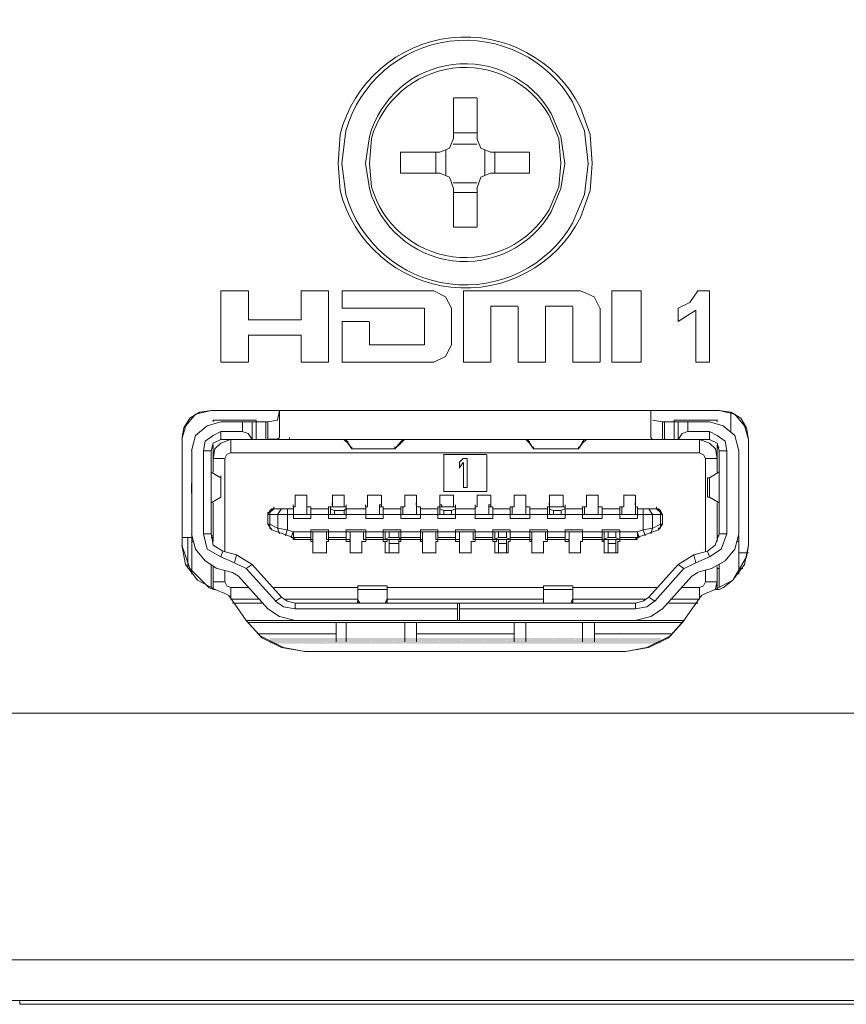
# Model space of a CAD drawing. Units: millimetres. Extents: x 0.8 to 18.9, y 1.7 to 11.6.
# Drawn here: x 16.8 to 17.2, y 9.5 to 9.9 of the extents above; entities that cross this region are included whole.
import ezdxf

# ---------------------------------------------------------------- set-up
doc = ezdxf.new("R2010")
doc.units = ezdxf.units.MM
doc.layers.add('Dahua', color=7, linetype='Continuous')

# ---------------------------------------------------------------- blocks, each defined once
blk = doc.blocks.new('NVR608R-64_128-4KS2_r')
at = {"layer": 'Dahua', "lineweight": 9}
for points in [[(12.33412, 10.62199), (12.33412, 9.49082), (18.90801, 9.49082)], [(17.01078, 9.85999), (17.00119, 9.85999)], [(17.00126, 9.85996), (17.00126, 9.84341)], [(17.01085, 9.85996), (17.01085, 9.84341)], [(17.00114, 9.84577), (17.01079, 9.84577)], [(16.99559, 9.83789), (16.99959, 9.83946), (17.0012, 9.84343)], [(17.00114, 9.84106), (17.01079, 9.84106)], [(17.01078, 9.84342), (17.01237, 9.83945), (17.01639, 9.83788)], [(16.99558, 9.83789), (16.97956, 9.83789), (16.97956, 9.82923), (16.99558, 9.82923)], [(16.99404, 9.8292), (16.99404, 9.83789)], [(16.99807, 9.82839), (16.99807, 9.83865)], [(17.01408, 9.82839), (17.01408, 9.83865)], [(17.01633, 9.83789), (17.03235, 9.83789)], [(17.0181, 9.8292), (17.0181, 9.83789)], [(17.03236, 9.82923), (17.03236, 9.83789)], [(17.00119, 9.82292), (16.9996, 9.82764), (16.99558, 9.82923)], [(17.01638, 9.82923), (17.01238, 9.82764), (17.01077, 9.82291)], [(17.01633, 9.82923), (17.03235, 9.82923)], [(17.00114, 9.82528), (17.01079, 9.82528)], [(17.00114, 9.82131), (17.01079, 9.82131)], [(17.00126, 9.82289), (17.00126, 9.8071)], [(17.01085, 9.82289), (17.01085, 9.8071)], [(17.00119, 9.80711), (17.01079, 9.80711)], [(16.90605, 9.7811), (16.91724, 9.7811)], [(16.90613, 9.75191), (16.90613, 9.78109)], [(16.91732, 9.7811), (16.91732, 9.76926)], [(16.9388, 9.7811), (16.95003, 9.7811)], [(16.9389, 9.76925), (16.9389, 9.78109)], [(16.95009, 9.7811), (16.95009, 9.75192)], [(16.95561, 9.7811), (16.99321, 9.7811)], [(16.95571, 9.77396), (16.95571, 9.7811)], [(16.99322, 9.7811), (16.99801, 9.7787), (17.00039, 9.77403)], [(17.00516, 9.7811), (17.0531, 9.7811)], [(17.00526, 9.75191), (17.00526, 9.78109)], [(17.05314, 9.7811), (17.05872, 9.7787), (17.06111, 9.77403)], [(17.06591, 9.7811), (17.07791, 9.7811)], [(17.06603, 9.75189), (17.06603, 9.78109)], [(17.07802, 9.7811), (17.07802, 9.7519)], [(17.09311, 9.77403), (17.09784, 9.77638), (17.10112, 9.7811)], [(17.10105, 9.7811), (17.10586, 9.7811)], [(17.10587, 9.7811), (17.10587, 9.75192)], [(16.9892, 9.77403), (16.95562, 9.77403)], [(16.9893, 9.75901), (16.9893, 9.77395)], [(17.00046, 9.77396), (17.00046, 9.75902)], [(17.02752, 9.77482), (17.01633, 9.77482)], [(17.0165, 9.77474), (17.0165, 9.7519)], [(17.02764, 9.75191), (17.02764, 9.77475)], [(17.04992, 9.77482), (17.03879, 9.77482)], [(17.03883, 9.77474), (17.03883, 9.75188)], [(17.05004, 9.75189), (17.05004, 9.77475)], [(17.06123, 9.77396), (17.06123, 9.7519)], [(17.09311, 9.76848), (17.09311, 9.77404)], [(17.10028, 9.77321), (17.09311, 9.76849)], [(17.10028, 9.75191), (17.10028, 9.77321)], [(16.91724, 9.76929), (16.93887, 9.76929)], [(16.95561, 9.76848), (16.96679, 9.76848)], [(16.95571, 9.75191), (16.95571, 9.76846)], [(16.96689, 9.76846), (16.96689, 9.75901)], [(16.93887, 9.76293), (16.91724, 9.76293)], [(16.91732, 9.76293), (16.91732, 9.75192)], [(16.9389, 9.75191), (16.9389, 9.76293)], [(16.9668, 9.75901), (16.98919, 9.75901)], [(17.00039, 9.75901), (16.99801, 9.75429), (16.99322, 9.75191)], [(16.91724, 9.75191), (16.90606, 9.75191)], [(16.95004, 9.75191), (16.93888, 9.75191)], [(16.9932, 9.75191), (16.9556, 9.75191)], [(17.01638, 9.75191), (17.00517, 9.75191)], [(17.03878, 9.75191), (17.02755, 9.75191)], [(17.06111, 9.75191), (17.04993, 9.75191)], [(17.07792, 9.75191), (17.06592, 9.75191)], [(17.10587, 9.75191), (17.10026, 9.75191)], [(16.9021, 9.73219), (16.89732, 9.73143), (16.89332, 9.72903), (16.89092, 9.72507), (16.89013, 9.72034), (16.89169, 9.72587), (16.89568, 9.73065), (16.9021, 9.73219), (17.10989, 9.73219)], [(16.93005, 9.73218), (16.92925, 9.72822), (16.92524, 9.72748), (16.90611, 9.72748)], [(16.93008, 9.73219), (16.93008, 9.72113)], [(17.08192, 9.72112), (17.08192, 9.73219)], [(17.12186, 9.72033), (17.12027, 9.72589), (17.11628, 9.73064), (17.1099, 9.73218)], [(17.12188, 9.72033), (17.12106, 9.72506), (17.11868, 9.72902), (17.11466, 9.73142), (17.1099, 9.73218)], [(17.11466, 9.73143), (17.11466, 9.72354)], [(16.90605, 9.72748), (16.9005, 9.72589), (16.89569, 9.7219), (16.8941, 9.71563)], [(16.9029, 9.72822), (16.92049, 9.72822)], [(16.90295, 9.72822), (16.90295, 9.72749)], [(16.91494, 9.72354), (16.91494, 9.72748)], [(16.91894, 9.72748), (16.91894, 9.72033)], [(16.92054, 9.72112), (16.92054, 9.72033), (16.92054, 9.72822)], [(16.92453, 9.72748), (16.92453, 9.72033)], [(16.92533, 9.72033), (16.92533, 9.72748)], [(17.08267, 9.72822), (17.08669, 9.72748), (17.08669, 9.72038)], [(17.10587, 9.72748), (17.0867, 9.72748)], [(17.08749, 9.72038), (17.08749, 9.72748)], [(17.09148, 9.72822), (17.09148, 9.72749)], [(17.09148, 9.72038), (17.09148, 9.72748)], [(17.10912, 9.72822), (17.09151, 9.72822)], [(17.09311, 9.72038), (17.09311, 9.72748)], [(17.0971, 9.72748), (17.0971, 9.72354)], [(17.11786, 9.71563), (17.1163, 9.72192), (17.11148, 9.72588), (17.10588, 9.72747)], [(17.10907, 9.72748), (17.10907, 9.72822)], [(16.89019, 9.67694), (16.89019, 9.72032), (16.89019, 9.67694)], [(16.90605, 9.72354), (16.9029, 9.72192), (16.89965, 9.71957), (16.89891, 9.71563)], [(16.90605, 9.72033), (16.9029, 9.71877), (16.90211, 9.71563)], [(16.90291, 9.71247), (16.90367, 9.71642), (16.90606, 9.71877), (16.91005, 9.72033), (16.95645, 9.72033)], [(16.9061, 9.72354), (16.91493, 9.72354)], [(16.9061, 9.72033), (16.92522, 9.72033)], [(16.90613, 9.72354), (16.90613, 9.72033)], [(16.91015, 9.72033), (16.91015, 9.71482)], [(16.91887, 9.72033), (16.91725, 9.72273), (16.91485, 9.72354)], [(16.93006, 9.72112), (16.92926, 9.72034), (16.92525, 9.72034)], [(17.08192, 9.72033), (16.93006, 9.72033)], [(16.9341, 9.72033), (16.9341, 9.72112)], [(16.95643, 9.72033), (16.95799, 9.71877)], [(16.95722, 9.72033), (16.95963, 9.71641), (16.95963, 9.71722)], [(16.97718, 9.71642), (16.98043, 9.72033), (17.03076, 9.72033)], [(16.9812, 9.72032), (16.97963, 9.71876), (16.97963, 9.71956)], [(17.03076, 9.72033), (17.03235, 9.71877)], [(17.03396, 9.71641), (17.0315, 9.72033)], [(17.05472, 9.72033), (17.05234, 9.71642)], [(17.05394, 9.71956), (17.05394, 9.71876), (17.05556, 9.72032)], [(17.05556, 9.72033), (17.10187, 9.72033)], [(17.08193, 9.72112), (17.08267, 9.72033), (17.08669, 9.72033), (17.10586, 9.72033)], [(17.0971, 9.72354), (17.0947, 9.72273), (17.09311, 9.72033)], [(17.10587, 9.72354), (17.09709, 9.72354)], [(17.10187, 9.71483), (17.10187, 9.72039)], [(17.10187, 9.72033), (17.10587, 9.71876), (17.1083, 9.71641), (17.10907, 9.71247), (17.10428, 9.71247)], [(17.10587, 9.72038), (17.10587, 9.72354)], [(17.11304, 9.71563), (17.1123, 9.71957), (17.10907, 9.72192), (17.10587, 9.72353)], [(17.10587, 9.72033), (17.10907, 9.71876), (17.10989, 9.71563), (17.10989, 9.68167)], [(17.12188, 9.72038), (17.12188, 9.677), (17.12188, 9.72038)], [(16.90295, 9.70697), (16.90295, 9.71796)], [(16.95806, 9.71956), (16.95806, 9.71876), (16.95962, 9.71641)], [(16.962, 9.71641), (16.95962, 9.71641)], [(16.97561, 9.71641), (16.962, 9.71641)], [(16.97719, 9.71641), (16.97563, 9.71641)], [(16.97719, 9.71722), (16.97719, 9.71641), (16.97964, 9.71876), (16.97719, 9.71641)], [(17.03236, 9.71956), (17.03236, 9.71876), (17.03397, 9.71641)], [(17.03398, 9.71641), (17.03398, 9.71722)], [(17.03636, 9.71641), (17.03398, 9.71641)], [(17.04992, 9.71641), (17.03636, 9.71641)], [(17.05234, 9.71641), (17.04991, 9.71641)], [(17.05234, 9.71722), (17.05234, 9.71641), (17.05393, 9.71876), (17.05234, 9.71641)], [(17.10907, 9.70697), (17.10907, 9.71796)], [(17.10907, 9.71718), (17.10988, 9.71718)], [(16.89414, 9.68168), (16.89414, 9.71563)], [(16.9021, 9.71563), (16.89891, 9.71563)], [(16.89896, 9.71563), (16.89896, 9.68167)], [(16.90213, 9.71563), (16.90213, 9.68167)], [(16.90768, 9.71247), (16.90291, 9.71247)], [(16.90767, 9.71246), (16.90849, 9.71408), (16.91005, 9.71483), (17.10186, 9.71483)], [(16.90775, 9.67458), (16.90775, 9.71247)], [(17.01478, 9.71407), (16.99719, 9.71407)], [(16.99732, 9.71402), (16.99732, 9.69906)], [(17.00359, 9.71092), (17.00515, 9.71246)], [(17.00678, 9.71247), (17.00522, 9.71247)], [(17.00686, 9.70061), (17.00686, 9.71246)], [(17.01487, 9.69906), (17.01487, 9.71401)], [(17.10427, 9.71247), (17.1035, 9.71406), (17.10187, 9.71484)], [(17.10427, 9.67462), (17.10427, 9.71247)], [(17.11306, 9.68167), (17.11306, 9.71563), (17.10989, 9.71563)], [(17.11786, 9.68168), (17.11786, 9.71563)], [(17.00516, 9.71092), (17.0036, 9.70852)], [(17.00368, 9.71087), (17.00368, 9.70852)], [(17.00526, 9.71087), (17.00526, 9.70061)], [(16.9021, 9.7077), (16.9021, 9.70697), (16.9061, 9.70459)], [(16.90213, 9.70697), (16.90213, 9.69434)], [(16.9061, 9.7046), (16.9061, 9.70536)], [(16.90613, 9.69671), (16.90613, 9.70455), (16.90613, 9.69671)], [(17.10507, 9.69671), (17.10507, 9.7046)], [(17.10512, 9.7046), (17.10586, 9.7046)], [(17.10989, 9.70698), (17.10989, 9.69435), (17.10587, 9.69672), (17.10513, 9.69672)], [(17.10587, 9.69672), (17.10587, 9.7046), (17.10989, 9.70698)], [(17.10989, 9.70697), (17.10989, 9.7077)], [(16.89411, 9.69832), (16.89411, 9.70221)], [(17.00521, 9.70066), (17.00677, 9.70066)], [(17.11786, 9.69985), (17.11786, 9.70146)], [(16.9061, 9.6975), (16.9061, 9.69671), (16.90211, 9.69434)], [(16.94127, 9.6975), (16.93646, 9.6975)], [(16.9365, 9.6975), (16.9365, 9.69275)], [(16.94127, 9.69275), (16.94127, 9.6975)], [(16.95646, 9.6975), (16.95164, 9.6975)], [(16.95171, 9.6975), (16.95171, 9.69275), (16.95171, 9.69356)], [(16.95648, 9.69275), (16.95648, 9.6975)], [(16.97164, 9.6975), (16.96601, 9.6975)], [(16.9661, 9.6975), (16.9661, 9.69275)], [(16.97172, 9.69275), (16.97172, 9.6975)], [(16.986, 9.6975), (16.98122, 9.6975)], [(16.98128, 9.6975), (16.98128, 9.69275)], [(16.98605, 9.69275), (16.98605, 9.6975)], [(17.00119, 9.6975), (16.99558, 9.6975)], [(16.99567, 9.68959), (16.99567, 9.69745)], [(16.99719, 9.69906), (17.01478, 9.69906)], [(17.00126, 9.69275), (17.00126, 9.69745)], [(17.01638, 9.6975), (17.01077, 9.6975)], [(17.01085, 9.69746), (17.01085, 9.69276)], [(17.0165, 9.69275), (17.0165, 9.69745)], [(17.03076, 9.6975), (17.02598, 9.6975)], [(17.02604, 9.69746), (17.02604, 9.69276)], [(17.03086, 9.69275), (17.03086, 9.69745)], [(17.04592, 9.6975), (17.04037, 9.6975)], [(17.04045, 9.68959), (17.04045, 9.69745)], [(17.04602, 9.69275), (17.04602, 9.69745)], [(17.06034, 9.6975), (17.05557, 9.6975)], [(17.05564, 9.69746), (17.05564, 9.69276)], [(17.06041, 9.69275), (17.06041, 9.69745)], [(17.07552, 9.6975), (17.07076, 9.6975)], [(17.07082, 9.69746), (17.07082, 9.69276)], [(17.07562, 9.69275), (17.07562, 9.69745)], [(16.9021, 9.69435), (16.9021, 9.69356)], [(16.90295, 9.67855), (16.90295, 9.69436)], [(16.9261, 9.69042), (16.92768, 9.69196), (16.92768, 9.69274)], [(16.92771, 9.69196), (16.92771, 9.69274)], [(16.93567, 9.69275), (16.93567, 9.69355)], [(16.93645, 9.69275), (16.93568, 9.69275)], [(16.93572, 9.68959), (16.93572, 9.69275)], [(16.93572, 9.68799), (16.93572, 9.69274)], [(16.94127, 9.68959), (16.94127, 9.69356)], [(16.94289, 9.68799), (16.94289, 9.69274)], [(16.95006, 9.69275), (16.95723, 9.69275), (16.95083, 9.69275)], [(16.95168, 9.69275), (16.95007, 9.69275)], [(16.95009, 9.68799), (16.95009, 9.69274)], [(16.95091, 9.69275), (16.95091, 9.68959)], [(16.95723, 9.69275), (16.95646, 9.69275)], [(16.9573, 9.69275), (16.9573, 9.69355)], [(16.9573, 9.69274), (16.9573, 9.69196), (16.9573, 9.68799)], [(16.96525, 9.69275), (16.96525, 9.69355)], [(16.96602, 9.69275), (16.96525, 9.69275)], [(16.9653, 9.68799), (16.9653, 9.69274), (16.9653, 9.68958)], [(16.97165, 9.69275), (16.97242, 9.69275), (16.97083, 9.69275)], [(16.97091, 9.68959), (16.97091, 9.69356)], [(16.97249, 9.68799), (16.97249, 9.69274)], [(16.98043, 9.69275), (16.97964, 9.69275)], [(16.98121, 9.69275), (16.97965, 9.69275)], [(16.97968, 9.68799), (16.97968, 9.69274)], [(16.98048, 9.68959), (16.98048, 9.69275)], [(16.98605, 9.68959), (16.98605, 9.69356)], [(16.98768, 9.68799), (16.98768, 9.69274)], [(16.99559, 9.69275), (16.99483, 9.69275)], [(16.99485, 9.69275), (17.00201, 9.69275), (16.99559, 9.69275)], [(16.99487, 9.68799), (16.99487, 9.69274)], [(16.99559, 9.69356), (16.99639, 9.69356)], [(16.9964, 9.69356), (16.9956, 9.69356)], [(16.99649, 9.69275), (16.99649, 9.69355)], [(17.00201, 9.69275), (17.00119, 9.69275)], [(17.00206, 9.69275), (17.00206, 9.69355)], [(17.00206, 9.69274), (17.00206, 9.69196), (17.00206, 9.68799)], [(17.01078, 9.69275), (17.00999, 9.69275)], [(17.01003, 9.69275), (17.01003, 9.69355)], [(17.01008, 9.68799), (17.01008, 9.69274), (17.01008, 9.68958)], [(17.01638, 9.69275), (17.01718, 9.69275), (17.01559, 9.69275)], [(17.01567, 9.68959), (17.01567, 9.69356)], [(17.01725, 9.68799), (17.01725, 9.69274)], [(17.02597, 9.69275), (17.02436, 9.69275)], [(17.02519, 9.69275), (17.0244, 9.69275)], [(17.02444, 9.68799), (17.02444, 9.69274)], [(17.02526, 9.68959), (17.02526, 9.69275)], [(17.03086, 9.68959), (17.03086, 9.69356)], [(17.03243, 9.68799), (17.03243, 9.69274)], [(17.03953, 9.69275), (17.04677, 9.69275), (17.04037, 9.69275)], [(17.04038, 9.69275), (17.03954, 9.69275)], [(17.03968, 9.68799), (17.03968, 9.69274)], [(17.04045, 9.69275), (17.04045, 9.69355)], [(17.04677, 9.69275), (17.04598, 9.69275)], [(17.04685, 9.69275), (17.04685, 9.69355)], [(17.04685, 9.69274), (17.04685, 9.69196), (17.04685, 9.68799)], [(17.05474, 9.69275), (17.05395, 9.69275)], [(17.05556, 9.69275), (17.05395, 9.69275)], [(17.05401, 9.68799), (17.05401, 9.69274)], [(17.05486, 9.68959), (17.05486, 9.69275)], [(17.06041, 9.68959), (17.06041, 9.69356)], [(17.06203, 9.68799), (17.06203, 9.69274)], [(17.06993, 9.69275), (17.06911, 9.69275)], [(17.07075, 9.69275), (17.06911, 9.69275)], [(17.0692, 9.68799), (17.0692, 9.69274)], [(17.07002, 9.68959), (17.07002, 9.69275)], [(17.07562, 9.69356), (17.07562, 9.68959)], [(17.07642, 9.68799), (17.07642, 9.69274)], [(17.10907, 9.67855), (17.10907, 9.69436)], [(17.10989, 9.69356), (17.10989, 9.69434)], [(16.92524, 9.68959), (16.92608, 9.68959)], [(16.92533, 9.68959), (16.92533, 9.68565)], [(16.92606, 9.68959), (16.92606, 9.6904)], [(16.93325, 9.68959), (16.92926, 9.68959), (16.92606, 9.68959)], [(16.92613, 9.68959), (16.92613, 9.68565)], [(16.92927, 9.68958), (16.93088, 9.69196), (16.92768, 9.69196)], [(16.93567, 9.69196), (16.92769, 9.69196)], [(16.92933, 9.68404), (16.92933, 9.6896)], [(16.93087, 9.69196), (16.93325, 9.69196), (16.93568, 9.69196)], [(16.93325, 9.68959), (16.93568, 9.68959)], [(16.93335, 9.69196), (16.93335, 9.68329)], [(16.93567, 9.68959), (16.94287, 9.68959)], [(16.94287, 9.68799), (16.93568, 9.68799)], [(16.94287, 9.69196), (16.95006, 9.69196)], [(16.95006, 9.69196), (16.94287, 9.69196)], [(16.95723, 9.68959), (16.95006, 9.68959), (16.94287, 9.68959)], [(16.95723, 9.68799), (16.95006, 9.68799)], [(16.95246, 9.69119), (16.95085, 9.69195)], [(16.95646, 9.69119), (16.95246, 9.69119)], [(16.95253, 9.68959), (16.95253, 9.69118)], [(16.95646, 9.6912), (16.95723, 9.69196), (16.96524, 9.69196)], [(16.95648, 9.68959), (16.95648, 9.69118)], [(16.96525, 9.69196), (16.95724, 9.69196)], [(16.97241, 9.68959), (16.96525, 9.68959), (16.95724, 9.68959)], [(16.97242, 9.68799), (16.96525, 9.68799)], [(16.97242, 9.69196), (16.97963, 9.69196)], [(16.97963, 9.69196), (16.97242, 9.69196)], [(16.98757, 9.68959), (16.97963, 9.68959), (16.97242, 9.68959)], [(16.98758, 9.68799), (16.97964, 9.68799)], [(16.98758, 9.69196), (16.99482, 9.69196)], [(16.99482, 9.69196), (16.98758, 9.69196)], [(17.00201, 9.68959), (16.99485, 9.68959), (16.98758, 9.68959)], [(17.00201, 9.68799), (16.99482, 9.68799)], [(16.99722, 9.69119), (16.99561, 9.69195)], [(17.00039, 9.69119), (16.99722, 9.69119)], [(16.99732, 9.68959), (16.99732, 9.69118)], [(17.0004, 9.6912), (17.00201, 9.69196), (17.00997, 9.69196)], [(17.00046, 9.68959), (17.00046, 9.69118)], [(17.00998, 9.69196), (17.00202, 9.69196)], [(17.01717, 9.68959), (17.01003, 9.68959), (17.00202, 9.68959)], [(17.01718, 9.68799), (17.00998, 9.68799)], [(17.01718, 9.69196), (17.02434, 9.69196)], [(17.02434, 9.69196), (17.01718, 9.69196)], [(17.03236, 9.68959), (17.02434, 9.68959), (17.01718, 9.68959)], [(17.03236, 9.68799), (17.02435, 9.68799)], [(17.03236, 9.69196), (17.03953, 9.69196)], [(17.03953, 9.69196), (17.03236, 9.69196)], [(17.04677, 9.68959), (17.03953, 9.68959), (17.03236, 9.68959)], [(17.04673, 9.68799), (17.03953, 9.68799)], [(17.04198, 9.69119), (17.04039, 9.69195)], [(17.04515, 9.69119), (17.04198, 9.69119)], [(17.04207, 9.68959), (17.04207, 9.69118)], [(17.04673, 9.69196), (17.04516, 9.6912)], [(17.04522, 9.68959), (17.04522, 9.69118)], [(17.04677, 9.69196), (17.05394, 9.69196)], [(17.05394, 9.69196), (17.04678, 9.69196)], [(17.06193, 9.68959), (17.05394, 9.68959), (17.04678, 9.68959)], [(17.06194, 9.68799), (17.05395, 9.68799)], [(17.07632, 9.68959), (17.0691, 9.68959), (17.06194, 9.68959)], [(17.07632, 9.68799), (17.0691, 9.68799)], [(17.08266, 9.68959), (17.07872, 9.68959), (17.07631, 9.68959)], [(17.07632, 9.69196), (17.07873, 9.69196)], [(17.07633, 9.69196), (17.08429, 9.69196), (17.08114, 9.69196)], [(17.08112, 9.69196), (17.07871, 9.69196)], [(17.07884, 9.69196), (17.07884, 9.68329)], [(17.08113, 9.69197), (17.08267, 9.68959), (17.08267, 9.68403)], [(17.08274, 9.68959), (17.08594, 9.68959)], [(17.08669, 9.68959), (17.08589, 9.6904), (17.08589, 9.69118), (17.0851, 9.69197), (17.08428, 9.69197), (17.08589, 9.69118), (17.08669, 9.68959), (17.08669, 9.68565)], [(17.08429, 9.69196), (17.08593, 9.69042)], [(17.08589, 9.68564), (17.08589, 9.68959)], [(17.08669, 9.68959), (17.08594, 9.68959)], [(16.92608, 9.68564), (16.92524, 9.68564), (16.92687, 9.68329)], [(16.93325, 9.68331), (16.92926, 9.68404), (16.92606, 9.68563)], [(16.92606, 9.68404), (16.92688, 9.68331)], [(16.92608, 9.68564), (16.92608, 9.68405)], [(16.93006, 9.68168), (16.92926, 9.68405)], [(17.08192, 9.68167), (17.08267, 9.68404), (17.07872, 9.68331)], [(17.08594, 9.68564), (17.08274, 9.68405)], [(17.08509, 9.6833), (17.08509, 9.68404), (17.08509, 9.6833), (17.08668, 9.68565)], [(17.08511, 9.68404), (17.08593, 9.68404), (17.08593, 9.68563)], [(17.08669, 9.68564), (17.08594, 9.68564)], [(16.89411, 9.68015), (16.89012, 9.68015)], [(16.89259, 9.68008), (16.89259, 9.66747), (16.89259, 9.68008)], [(16.89409, 9.68168), (16.89568, 9.67538), (16.89967, 9.67068), (16.90448, 9.66753)], [(16.89414, 9.68089), (16.89414, 9.66512)], [(16.90605, 9.67223), (16.9005, 9.67538), (16.89891, 9.68168), (16.90211, 9.68168)], [(16.9021, 9.68168), (16.9029, 9.677), (16.90692, 9.67463)], [(16.9021, 9.68089), (16.9029, 9.68089)], [(16.9029, 9.68015), (16.90211, 9.68015)], [(16.92688, 9.6833), (16.93566, 9.68014), (16.93643, 9.67934)], [(16.93246, 9.68089), (16.93325, 9.68331)], [(16.93324, 9.6833), (16.93567, 9.68249), (16.94287, 9.68249)], [(16.93485, 9.68015), (16.93567, 9.6825)], [(16.93642, 9.67934), (16.93567, 9.67934), (16.93567, 9.68015), (16.93486, 9.68015)], [(16.94287, 9.68015), (16.93568, 9.68015)], [(16.93572, 9.68249), (16.93572, 9.68007)], [(16.94287, 9.6833), (16.95006, 9.6833)], [(16.95723, 9.68249), (16.95006, 9.68249), (16.94287, 9.68249)], [(16.94289, 9.67855), (16.94289, 9.68329)], [(16.94372, 9.67379), (16.94372, 9.68248)], [(16.94929, 9.67933), (16.94929, 9.68249)], [(16.95723, 9.68015), (16.95006, 9.68015)], [(16.95009, 9.67855), (16.95009, 9.68329)], [(16.95723, 9.6833), (16.96524, 9.6833)], [(16.97241, 9.68249), (16.96525, 9.68249), (16.95724, 9.68249)], [(16.9573, 9.67855), (16.9573, 9.68329)], [(16.95893, 9.67379), (16.95893, 9.68248)], [(16.96447, 9.67933), (16.96447, 9.68249)], [(16.97242, 9.68015), (16.96525, 9.68015)], [(16.9653, 9.67855), (16.9653, 9.68329)], [(16.97242, 9.6833), (16.97963, 9.6833)], [(16.98757, 9.68249), (16.97963, 9.68249), (16.97242, 9.68249)], [(16.97249, 9.67855), (16.97249, 9.68329)], [(16.9748, 9.68014), (16.97322, 9.67933), (16.97964, 9.67933)], [(16.97329, 9.68249), (16.97329, 9.67933)], [(16.97482, 9.68015), (16.97881, 9.68015)], [(16.97486, 9.68249), (16.97486, 9.68007)], [(16.97881, 9.68015), (16.97963, 9.67934)], [(16.97886, 9.68249), (16.97886, 9.68007)], [(16.98758, 9.68015), (16.97964, 9.68015)], [(16.97968, 9.6833), (16.97968, 9.67855)], [(16.98758, 9.6833), (16.99482, 9.6833)], [(17.00201, 9.68249), (16.99482, 9.68249), (16.98758, 9.68249)], [(16.98768, 9.67855), (16.98768, 9.68329)], [(16.9885, 9.67379), (16.9885, 9.68248)], [(16.99404, 9.67933), (16.99404, 9.68249)], [(17.00201, 9.68015), (16.99482, 9.68015)], [(16.99487, 9.67855), (16.99487, 9.68329)], [(17.00201, 9.6833), (17.00997, 9.6833)], [(17.01717, 9.68249), (17.00998, 9.68249), (17.00202, 9.68249)], [(17.00206, 9.67855), (17.00206, 9.68329)], [(17.00368, 9.68249), (17.00368, 9.67855), (17.00368, 9.6738)], [(17.00923, 9.67933), (17.00923, 9.68249)], [(17.01718, 9.68015), (17.00998, 9.68015)], [(17.01008, 9.67855), (17.01008, 9.68329)], [(17.01718, 9.6833), (17.02434, 9.6833)], [(17.03236, 9.68249), (17.02434, 9.68249), (17.01718, 9.68249)], [(17.01725, 9.67855), (17.01725, 9.68329)], [(17.01956, 9.68014), (17.01795, 9.67933), (17.02435, 9.67933)], [(17.0181, 9.68249), (17.0181, 9.67933)], [(17.01957, 9.68015), (17.0228, 9.68015)], [(17.01965, 9.68249), (17.01965, 9.68007)], [(17.02279, 9.68015), (17.02438, 9.67934)], [(17.02289, 9.68249), (17.02289, 9.68007)], [(17.03236, 9.68015), (17.02435, 9.68015)], [(17.02444, 9.6833), (17.02444, 9.67855)], [(17.03236, 9.6833), (17.03953, 9.6833)], [(17.04672, 9.68249), (17.03953, 9.68249), (17.03236, 9.68249)], [(17.03243, 9.67855), (17.03243, 9.68329)], [(17.03328, 9.67379), (17.03328, 9.68248)], [(17.03883, 9.67933), (17.03883, 9.68249)], [(17.04673, 9.68015), (17.03953, 9.68015)], [(17.03968, 9.67855), (17.03968, 9.68329)], [(17.04673, 9.6833), (17.05394, 9.6833)], [(17.06193, 9.68249), (17.05394, 9.68249), (17.04673, 9.68249)], [(17.04685, 9.67855), (17.04685, 9.68329)], [(17.04847, 9.67379), (17.04847, 9.68248)], [(17.06193, 9.67933), (17.05394, 9.67933), (17.05394, 9.68014)], [(17.06194, 9.68015), (17.05395, 9.68015)], [(17.05401, 9.67855), (17.05401, 9.68329)], [(17.05401, 9.67933), (17.05401, 9.68249)], [(17.06194, 9.6833), (17.0691, 9.6833)], [(17.0691, 9.68249), (17.06194, 9.68249)], [(17.06203, 9.67855), (17.06203, 9.68329)], [(17.06435, 9.68014), (17.06273, 9.67933), (17.06911, 9.67933)], [(17.06283, 9.68249), (17.06283, 9.67933)], [(17.06436, 9.68015), (17.06753, 9.68015)], [(17.06441, 9.68249), (17.06441, 9.68007)], [(17.06753, 9.68015), (17.06909, 9.67934)], [(17.06765, 9.68249), (17.06765, 9.68007)], [(17.07632, 9.68249), (17.0691, 9.68249)], [(17.07632, 9.68015), (17.0691, 9.68015)], [(17.0692, 9.6833), (17.0692, 9.67855)], [(17.07629, 9.68014), (17.07629, 9.67933), (17.07552, 9.67933), (17.07632, 9.68014), (17.08512, 9.6833)], [(17.0763, 9.68249), (17.07709, 9.68014)], [(17.07872, 9.6833), (17.07631, 9.68249)], [(17.07712, 9.68015), (17.07633, 9.68015)], [(17.07642, 9.68008), (17.07642, 9.6825)], [(17.07954, 9.68089), (17.07872, 9.68331)], [(17.11786, 9.68167), (17.11629, 9.67538), (17.1123, 9.67068), (17.10667, 9.66752), (17.10112, 9.66593)], [(17.10507, 9.67462), (17.10829, 9.677), (17.10988, 9.68167)], [(17.10587, 9.67223), (17.11066, 9.67539), (17.11304, 9.68168)], [(17.10907, 9.68089), (17.10988, 9.68089)], [(17.10989, 9.68168), (17.11306, 9.68168)], [(17.11786, 9.66518), (17.11786, 9.6809)], [(16.90368, 9.65883), (16.90128, 9.65961), (16.89332, 9.66747), (16.89012, 9.67699), (16.89168, 9.66908), (16.89651, 9.66277), (16.90368, 9.65888)], [(16.89491, 9.67855), (16.89412, 9.67855)], [(16.93645, 9.67933), (16.94287, 9.67933)], [(16.94287, 9.67933), (16.94369, 9.67933)], [(16.94287, 9.67855), (16.94369, 9.67855)], [(16.94926, 9.67933), (16.95006, 9.67933)], [(16.94926, 9.67855), (16.95006, 9.67855)], [(16.94929, 9.67379), (16.94929, 9.67854)], [(16.95006, 9.67933), (16.95723, 9.67933)], [(16.95723, 9.67933), (16.95882, 9.67933)], [(16.95723, 9.67855), (16.95882, 9.67855)], [(16.96363, 9.67855), (16.96524, 9.67855)], [(16.96372, 9.67379), (16.96372, 9.67854)], [(16.96445, 9.67933), (16.96524, 9.67933)], [(16.96525, 9.67933), (16.97241, 9.67933)], [(16.97242, 9.67933), (16.97963, 9.67933)], [(16.97242, 9.67855), (16.97321, 9.67855)], [(16.97322, 9.67855), (16.97401, 9.67855)], [(16.97401, 9.67855), (16.97322, 9.67855)], [(16.97329, 9.67855), (16.97329, 9.6738)], [(16.97411, 9.67855), (16.97411, 9.67933)], [(16.97881, 9.67778), (16.97482, 9.67778)], [(16.97486, 9.67379), (16.97486, 9.67935)], [(16.97881, 9.67855), (16.97963, 9.67855)], [(16.97886, 9.67933), (16.97886, 9.67378), (16.97886, 9.67855)], [(16.97963, 9.67933), (16.98757, 9.67933)], [(16.98758, 9.67933), (16.98845, 9.67933)], [(16.98758, 9.67855), (16.98845, 9.67855)], [(16.994, 9.67933), (16.99482, 9.67933)], [(16.994, 9.67855), (16.99482, 9.67855)], [(16.99404, 9.67379), (16.99404, 9.67854)], [(16.99482, 9.67933), (17.00201, 9.67933), (17.0036, 9.67933)], [(17.00201, 9.67855), (17.0036, 9.67855)], [(17.00841, 9.67855), (17.00997, 9.67855)], [(17.00848, 9.67379), (17.00848, 9.67854)], [(17.00916, 9.67933), (17.00998, 9.67933)], [(17.00998, 9.67933), (17.01717, 9.67933)], [(17.01718, 9.67933), (17.02434, 9.67933)], [(17.01718, 9.67855), (17.01795, 9.67855)], [(17.01795, 9.67855), (17.01879, 9.67855)], [(17.0188, 9.67855), (17.01796, 9.67855)], [(17.0181, 9.67855), (17.0181, 9.6738)], [(17.01887, 9.67855), (17.01887, 9.67933)], [(17.02279, 9.67778), (17.01957, 9.67778)], [(17.01965, 9.67379), (17.01965, 9.67935)], [(17.02289, 9.67379), (17.02289, 9.67935)], [(17.0236, 9.67855), (17.02434, 9.67855)], [(17.02364, 9.67379), (17.02364, 9.67854)], [(17.02434, 9.67933), (17.03236, 9.67933)], [(17.03236, 9.67933), (17.03313, 9.67933)], [(17.03236, 9.67855), (17.03313, 9.67855)], [(17.03796, 9.67855), (17.03952, 9.67855)], [(17.03808, 9.67379), (17.03808, 9.67854)], [(17.03878, 9.67933), (17.03953, 9.67933)], [(17.03953, 9.67933), (17.04672, 9.67933)], [(17.04673, 9.67933), (17.04834, 9.67933)], [(17.04673, 9.67855), (17.04834, 9.67855)], [(17.05314, 9.67855), (17.05394, 9.67855)], [(17.05322, 9.67379), (17.05322, 9.67854)], [(17.06194, 9.67933), (17.0691, 9.67933), (17.07553, 9.67933)], [(17.06194, 9.67855), (17.06273, 9.67855)], [(17.06273, 9.67855), (17.06273, 9.67933)], [(17.06283, 9.67379), (17.06283, 9.67935)], [(17.06753, 9.67778), (17.06435, 9.67778)], [(17.06441, 9.67379), (17.06441, 9.67935)], [(17.06765, 9.67379), (17.06765, 9.67935)], [(17.06835, 9.67855), (17.0691, 9.67855)], [(17.0684, 9.67379), (17.0684, 9.67854)], [(17.12186, 9.67699), (17.12025, 9.66908), (17.11548, 9.66276), (17.10829, 9.65887), (17.10427, 9.65728), (17.10829, 9.65887)], [(17.11151, 9.65961), (17.11548, 9.66277), (17.12106, 9.67224), (17.12188, 9.67694)], [(17.11788, 9.67855), (17.11709, 9.67855)], [(16.91247, 9.67302), (16.9117, 9.66987), (16.90604, 9.67224)], [(16.90693, 9.67462), (16.90606, 9.67222)], [(16.91247, 9.67302), (16.90692, 9.67461)], [(16.91887, 9.66908), (16.91247, 9.67302)], [(16.94369, 9.67384), (16.94927, 9.67384)], [(16.95883, 9.67384), (16.96362, 9.67384)], [(16.97322, 9.67384), (16.97882, 9.67384)], [(16.98845, 9.67384), (16.99401, 9.67384)], [(17.00361, 9.67384), (17.0084, 9.67384)], [(17.01795, 9.67384), (17.02361, 9.67384)], [(17.03314, 9.67384), (17.03797, 9.67384)], [(17.04835, 9.67384), (17.05313, 9.67384)], [(17.06273, 9.67384), (17.06836, 9.67384)], [(17.09948, 9.67302), (17.0931, 9.66908)], [(17.10027, 9.66986), (17.09948, 9.67302), (17.10513, 9.67461)], [(17.10508, 9.67463), (17.10587, 9.67223), (17.10029, 9.66986)], [(17.12188, 9.67384), (17.11789, 9.67384)], [(16.90213, 9.65961), (16.90213, 9.66909)], [(16.90213, 9.66908), (16.90213, 9.65961), (16.90213, 9.66908)], [(16.90295, 9.65882), (16.90295, 9.66827)], [(16.91171, 9.66987), (16.91647, 9.66752), (16.9285, 9.65411)], [(16.91646, 9.66754), (16.91887, 9.66908), (16.93087, 9.65571)], [(17.09311, 9.66908), (17.08113, 9.65571)], [(17.0835, 9.65411), (17.09548, 9.66752), (17.0931, 9.66907)], [(17.10028, 9.66987), (17.09549, 9.66752)], [(17.10907, 9.65887), (17.10907, 9.66834)], [(17.10989, 9.66908), (17.10989, 9.65968)], [(16.91087, 9.66592), (16.9045, 9.66751)], [(16.90775, 9.66198), (16.90775, 9.66673)], [(16.91327, 9.66437), (16.91086, 9.66591)], [(16.91332, 9.66437), (16.92522, 9.65095)], [(17.08669, 9.65096), (17.09869, 9.66437)], [(17.10112, 9.66592), (17.09867, 9.66438)], [(17.10427, 9.66673), (17.10427, 9.66203), (17.10906, 9.66203)], [(17.10989, 9.66752), (17.10907, 9.66752)], [(17.11948, 9.66752), (17.1179, 9.66752)], [(16.9029, 9.66043), (16.9029, 9.66203), (16.90767, 9.66203)], [(16.90768, 9.66203), (16.90847, 9.66043), (16.91006, 9.65968)], [(16.97401, 9.66043), (16.96201, 9.66043)], [(16.9621, 9.66043), (16.9621, 9.65333)], [(16.97411, 9.65332), (16.97411, 9.66042)], [(17.04992, 9.66043), (17.03797, 9.66043)], [(17.03808, 9.66043), (17.03808, 9.65333)], [(17.05004, 9.65332), (17.05004, 9.66037)], [(17.10428, 9.66203), (17.10349, 9.66042), (17.10187, 9.65968), (17.09471, 9.65968)], [(17.10829, 9.65887), (17.10906, 9.66203)], [(16.90768, 9.65727), (16.90368, 9.65886), (16.90768, 9.65727)], [(16.91647, 9.64621), (16.9093, 9.65644), (16.91647, 9.64621), (17.09548, 9.64621)], [(16.91729, 9.65968), (16.91005, 9.65968)], [(16.91015, 9.65961), (16.91015, 9.65494)], [(16.962, 9.65968), (16.92768, 9.65968)], [(16.97401, 9.65887), (16.96201, 9.65887)], [(17.03796, 9.65968), (16.97402, 9.65968)], [(17.04992, 9.65887), (17.03797, 9.65887)], [(17.08429, 9.65968), (17.04991, 9.65968)], [(17.10187, 9.65968), (17.10187, 9.65493), (17.08992, 9.65493)], [(17.10267, 9.65646), (17.09548, 9.64622), (17.10267, 9.65646)], [(17.10271, 9.65646), (17.10427, 9.65727), (17.10266, 9.65646)], [(17.10829, 9.65887), (17.10988, 9.65887)], [(17.10989, 9.65887), (17.11148, 9.65968)], [(16.92209, 9.65493), (16.91006, 9.65493)], [(16.91087, 9.65332), (16.92285, 9.65332)], [(16.93642, 9.65096), (16.93166, 9.65176), (16.92843, 9.65411), (16.93089, 9.65571)], [(16.93088, 9.65572), (16.93326, 9.65412), (16.93644, 9.65332)], [(16.962, 9.65493), (16.93246, 9.65493)], [(16.93643, 9.65332), (17.07551, 9.65332)], [(16.9365, 9.65332), (16.9365, 9.65095)], [(16.962, 9.65332), (16.962, 9.65411)], [(16.96285, 9.65332), (16.96201, 9.65491)], [(16.97401, 9.65493), (16.97322, 9.65334)], [(16.97401, 9.65332), (16.97401, 9.65411)], [(17.03796, 9.65493), (16.97402, 9.65493)], [(17.00289, 9.64621), (17.00289, 9.65334)], [(17.08348, 9.65412), (17.08028, 9.65177), (17.07552, 9.65096), (17.0036, 9.65096)], [(17.00368, 9.65332), (17.00368, 9.6462)], [(17.03796, 9.65491), (17.03796, 9.65332), (17.03796, 9.65411)], [(17.04992, 9.65493), (17.04915, 9.65334)], [(17.04992, 9.65332), (17.04992, 9.65411)], [(17.07954, 9.65493), (17.04993, 9.65493)], [(17.07552, 9.65332), (17.07872, 9.65411), (17.08113, 9.65572)], [(17.07562, 9.65096), (17.07562, 9.65333)], [(17.08112, 9.65572), (17.0835, 9.65412)], [(17.10112, 9.65332), (17.08909, 9.65332)], [(16.92524, 9.65096), (16.93005, 9.6478), (16.93642, 9.64621)], [(17.00276, 9.65096), (16.93642, 9.65096)], [(17.07552, 9.64621), (17.08192, 9.6478), (17.08668, 9.65096)], [(16.91647, 9.64621), (16.92287, 9.63909), (16.93088, 9.63517), (16.94043, 9.63358)], [(16.91647, 9.64621), (16.9221, 9.6399)], [(16.91724, 9.6454), (17.0947, 9.6454)], [(17.09548, 9.64622), (17.08909, 9.6391), (17.08112, 9.63516), (17.07153, 9.63359), (16.94048, 9.63359)], [(16.95328, 9.63751), (16.95328, 9.64539)], [(16.9573, 9.6454), (16.9573, 9.63752)], [(16.98128, 9.63751), (16.98128, 9.64539)], [(16.98605, 9.6454), (16.98605, 9.63752)], [(17.02604, 9.63751), (17.02604, 9.64539)], [(17.03086, 9.6454), (17.03086, 9.63752)], [(17.05401, 9.63751), (17.05401, 9.64539)], [(17.05886, 9.6454), (17.05886, 9.63752)], [(17.08991, 9.6399), (17.09549, 9.64622)], [(16.95323, 9.64071), (16.92124, 9.64071)], [(16.93164, 9.63517), (16.93006, 9.63593), (16.9221, 9.6399)], [(17.02597, 9.64071), (16.98599, 9.64071)], [(17.09068, 9.64071), (17.05871, 9.64071)], [(17.08831, 9.63909), (17.0899, 9.6399)], [(17.08029, 9.63517), (17.08191, 9.63593)], [(17.08192, 9.63593), (17.08831, 9.63909)], [(16.93165, 9.63517), (16.94043, 9.6336)], [(17.07153, 9.63359), (17.08031, 9.63516)], [(12.31734, 9.50736), (18.92399, 9.50736)], [(16.82385, 9.49082), (16.82385, 9.4892)], [(17.79479, 9.4892), (16.82381, 9.4892)]]:
    blk.add_lwpolyline(points, dxfattribs=at)
for points in [[(17.05794, 9.83315), (17.05709, 9.84502), (17.05315, 9.85603, 0.693392), (16.95484, 9.84502), (16.95399, 9.83315), (16.95484, 9.82213, 0.692701), (17.05315, 9.81109), (17.05709, 9.82213)], [(17.05634, 9.83315), (17.05473, 9.84656), (17.04992, 9.85841, 0.662382), (16.95723, 9.84656), (16.9556, 9.83315), (16.95723, 9.82049, 0.662468), (17.04992, 9.80874), (17.05473, 9.82049)], [(17.04673, 9.83315), (17.04516, 9.84421), (17.04114, 9.85368, 0.666254), (16.96682, 9.84421), (16.96525, 9.83315), (16.96682, 9.82291, 0.666742), (17.04114, 9.81344), (17.04516, 9.82291)], [(17.04515, 9.83315), (17.04436, 9.8434), (17.04034, 9.85288, 0.660106), (16.96765, 9.8434), (16.96683, 9.83315), (16.96765, 9.8237, 0.657817), (17.04034, 9.81425), (17.04436, 9.8237)]]:
    blk.add_lwpolyline(points, format="xyb", close=True, dxfattribs=at)
for points in [[(16.94127, 9.69356), (16.94127, 9.69434)], [(16.94287, 9.69275), (16.94128, 9.69275)], [(16.95164, 9.69356), (16.95164, 9.69434)], [(16.97082, 9.69356), (16.97164, 9.69356)], [(16.986, 9.69356), (16.986, 9.69434)], [(16.98758, 9.69275), (16.98604, 9.69275)], [(17.01558, 9.69356), (17.01637, 9.69356)], [(17.03076, 9.69356), (17.03076, 9.69434)], [(17.03236, 9.69275), (17.03078, 9.69275)], [(17.04038, 9.69356), (17.04038, 9.69434)], [(17.06034, 9.69356), (17.06034, 9.69434)], [(17.06194, 9.69275), (17.06035, 9.69275)], [(17.07552, 9.69356), (17.07552, 9.69434)], [(17.07632, 9.69275), (17.07553, 9.69275)], [(17.08429, 9.69196), (17.08429, 9.69274)], [(16.92766, 9.69196), (16.92607, 9.6912), (16.92523, 9.68958), (16.92523, 9.69042), (16.92607, 9.69042), (16.92607, 9.6912), (16.92689, 9.69196)], [(17.06194, 9.69196), (17.0691, 9.69196)], [(17.08589, 9.68959), (17.08589, 9.6904)], [(16.94369, 9.67855), (16.94369, 9.67933)], [(16.95883, 9.67855), (16.95883, 9.67933)], [(16.98845, 9.67855), (16.98845, 9.67933)], [(17.00361, 9.67855), (17.00361, 9.67933)], [(17.03314, 9.67855), (17.03314, 9.67933)], [(17.04835, 9.67855), (17.04835, 9.67933)], [(16.9093, 9.65646), (16.90769, 9.65726)]]:
    blk.add_lwpolyline(points, close=True, dxfattribs=at)
blk.add_lwpolyline([(18.75216, 9.60834), (18.74494, 9.60994), (18.73852, 9.61307), (18.73378, 9.61863), (18.72416, 9.63042, 0.412801), (18.61786, 9.63042), (18.60831, 9.61863), (18.60353, 9.61307), (18.59713, 9.60991), (18.58912, 9.60834), (14.39275, 9.60834)], format="xyb", dxfattribs=at)
at = {"layer": 'Dahua'}
for points in [[(16.92605, 9.6391), (16.92605, 9.63675), (16.92605, 9.6391), (17.0859, 9.6391)], [(16.92605, 9.63674), (17.0859, 9.63674), (16.92605, 9.63674), (17.0859, 9.63909)]]:
    blk.add_solid(points, dxfattribs=at)

msp = doc.modelspace()

# ---------------------------------------------------------------- block references
msp.add_blockref('NVR608R-64_128-4KS2_r', (0, 0))

doc.saveas('drawing.dxf')
